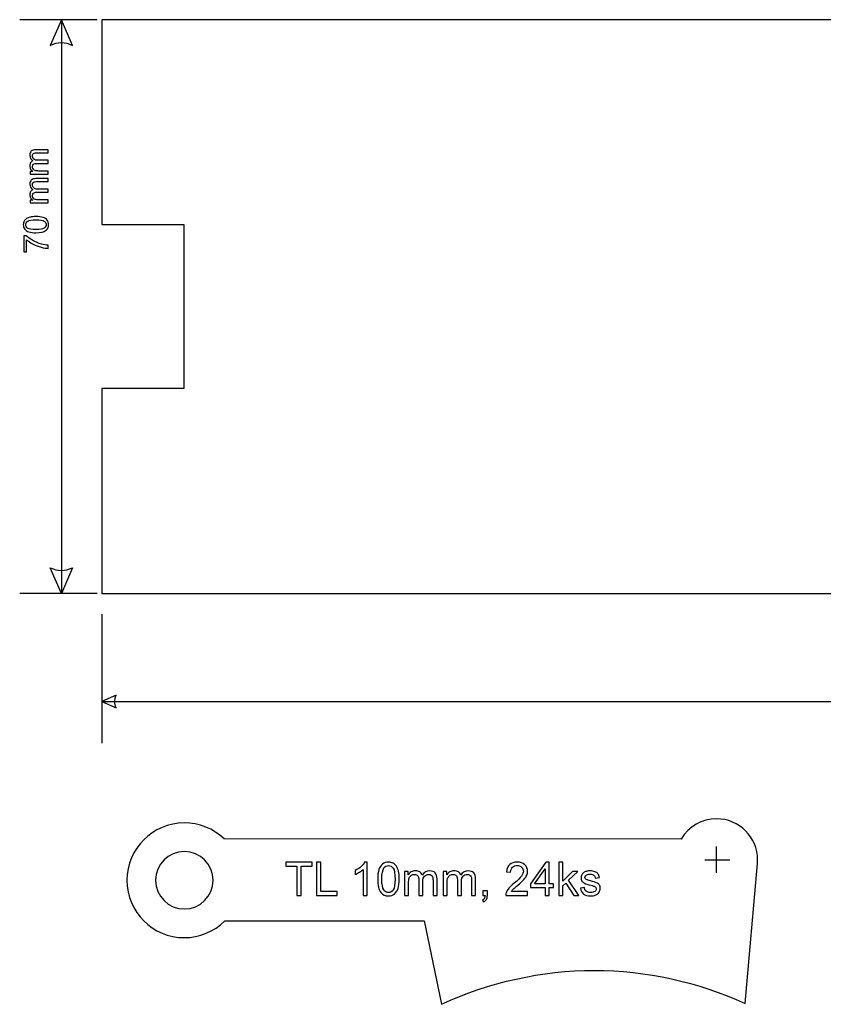
# Model space of a CAD drawing. Extents: x -197 to 203, y -161 to 142.
# Drawn here: x -195 to -97, y -139 to -18 of the extents above; entities that cross this region are included whole.
import ezdxf

# ---------------------------------------------------------------- set-up
doc = ezdxf.new("R2010")
doc.units = 0
doc.layers.add('VRSTVA_1', color=7, linetype='CONTINUOUS')

msp = doc.modelspace()

# ---------------------------------------------------------------- linework, layer by layer
at = {"layer": 'VRSTVA_1', "color": 22}
for points in [[(-185.5545, -18.4999), (-185.5545, -18.4999), (-195, -18.4999), (-195, -18.4999)], [(-189.92, -18.4999), (-189.92, -18.4999), (-189.92, -88.4996), (-189.92, -88.4996)], [(-185.5543, -88.4996), (-185.5543, -88.4996), (-195, -88.4996), (-195, -88.4996)], [(-185, -91.04), (-185, -91.04), (-185, -106.7774), (-185, -106.7774)], [(-185, -101.6974), (-185, -101.6974), (75, -101.6974), (75, -101.6974)]]:
    msp.add_open_spline(points, degree=3, dxfattribs=at)
for points, knots in [([(-189.92, -18.4999), (-189.92, -18.4999), (-188.5758, -21.6362), (-188.5758, -21.6362), (-188.5758, -21.6362), (-189.4719, -21.1882), (-190.368, -21.1882), (-191.2641, -21.6362), (-191.2641, -21.6362), (-191.2641, -21.6362), (-189.92, -18.4999), (-189.92, -18.4999)], [0, 0, 0, 0, 0.33333333, 0.33333333, 0.33333333, 0.33333333, 0.66666667, 0.66666667, 0.66666667, 0.66666667, 1, 1, 1, 1]), ([(-191.5188, -37.3355), (-191.5188, -37.3355), (-193.7138, -37.3355), (-193.7138, -37.3355), (-193.7138, -37.3355), (-193.7138, -37.3355), (-193.7138, -37.0032), (-193.7138, -37.0032), (-193.7138, -37.0032), (-193.7138, -37.0032), (-193.4061, -37.0032), (-193.4061, -37.0032), (-193.4061, -37.0032), (-193.5134, -36.934), (-193.6002, -36.8423), (-193.6651, -36.728), (-193.6651, -36.728), (-193.7307, -36.6137), (-193.7639, -36.4832), (-193.7639, -36.3371), (-193.7639, -36.3371), (-193.7639, -36.1749), (-193.73, -36.0415), (-193.6623, -35.9378), (-193.6623, -35.9378), (-193.5945, -35.8334), (-193.5007, -35.76), (-193.3793, -35.7177), (-193.3793, -35.7177), (-193.6355, -35.5434), (-193.7639, -35.3176), (-193.7639, -35.0396), (-193.7639, -35.0396), (-193.7639, -34.8216), (-193.7032, -34.6544), (-193.5825, -34.5373), (-193.5825, -34.5373), (-193.4619, -34.4202), (-193.2763, -34.3616), (-193.0259, -34.3616), (-193.0259, -34.3616), (-193.0259, -34.3616), (-191.5188, -34.3616), (-191.5188, -34.3616), (-191.5188, -34.3616), (-191.5188, -34.3616), (-191.5188, -34.7313), (-191.5188, -34.7313), (-191.5188, -34.7313), (-191.5188, -34.7313), (-192.9017, -34.7313), (-192.9017, -34.7313), (-192.9017, -34.7313), (-193.0505, -34.7313), (-193.1578, -34.7433), (-193.2234, -34.7673), (-193.2234, -34.7673), (-193.2883, -34.792), (-193.3412, -34.8357), (-193.3815, -34.8985), (-193.3815, -34.8985), (-193.421, -34.962), (-193.4414, -35.0368), (-193.4414, -35.1222), (-193.4414, -35.1222), (-193.4414, -35.2767), (-193.3899, -35.4044), (-193.2869, -35.5067), (-193.2869, -35.5067), (-193.1846, -35.6083), (-193.0202, -35.6598), (-192.7944, -35.6598), (-192.7944, -35.6598), (-192.7944, -35.6598), (-191.5188, -35.6598), (-191.5188, -35.6598), (-191.5188, -35.6598), (-191.5188, -35.6598), (-191.5188, -36.0316), (-191.5188, -36.0316), (-191.5188, -36.0316), (-191.5188, -36.0316), (-192.9447, -36.0316), (-192.9447, -36.0316), (-192.9447, -36.0316), (-193.1105, -36.0316), (-193.2347, -36.062), (-193.3172, -36.1227), (-193.3172, -36.1227), (-193.3998, -36.1833), (-193.4414, -36.2821), (-193.4414, -36.4204), (-193.4414, -36.4204), (-193.4414, -36.5248), (-193.4139, -36.6215), (-193.3582, -36.7104), (-193.3582, -36.7104), (-193.3031, -36.7993), (-193.2227, -36.8642), (-193.1169, -36.9037), (-193.1169, -36.9037), (-193.0103, -36.9439), (-192.8572, -36.9637), (-192.6576, -36.9637), (-192.6576, -36.9637), (-192.6576, -36.9637), (-191.5188, -36.9637), (-191.5188, -36.9637), (-191.5188, -36.9637), (-191.5188, -36.9637), (-191.5188, -37.3355), (-191.5188, -37.3355)], [0, 0, 0, 0, 0.03571429, 0.03571429, 0.03571429, 0.03571429, 0.07142857, 0.07142857, 0.07142857, 0.07142857, 0.10714286, 0.10714286, 0.10714286, 0.10714286, 0.14285714, 0.14285714, 0.14285714, 0.14285714, 0.17857143, 0.17857143, 0.17857143, 0.17857143, 0.21428571, 0.21428571, 0.21428571, 0.21428571, 0.25, 0.25, 0.25, 0.25, 0.28571429, 0.28571429, 0.28571429, 0.28571429, 0.32142857, 0.32142857, 0.32142857, 0.32142857, 0.35714286, 0.35714286, 0.35714286, 0.35714286, 0.39285714, 0.39285714, 0.39285714, 0.39285714, 0.42857143, 0.42857143, 0.42857143, 0.42857143, 0.46428571, 0.46428571, 0.46428571, 0.46428571, 0.5, 0.5, 0.5, 0.5, 0.53571429, 0.53571429, 0.53571429, 0.53571429, 0.57142857, 0.57142857, 0.57142857, 0.57142857, 0.60714286, 0.60714286, 0.60714286, 0.60714286, 0.64285714, 0.64285714, 0.64285714, 0.64285714, 0.67857143, 0.67857143, 0.67857143, 0.67857143, 0.71428571, 0.71428571, 0.71428571, 0.71428571, 0.75, 0.75, 0.75, 0.75, 0.78571429, 0.78571429, 0.78571429, 0.78571429, 0.82142857, 0.82142857, 0.82142857, 0.82142857, 0.85714286, 0.85714286, 0.85714286, 0.85714286, 0.89285714, 0.89285714, 0.89285714, 0.89285714, 0.92857143, 0.92857143, 0.92857143, 0.92857143, 0.96428571, 0.96428571, 0.96428571, 0.96428571, 1, 1, 1, 1]), ([(-191.5188, -40.8618), (-191.5188, -40.8618), (-193.7138, -40.8618), (-193.7138, -40.8618), (-193.7138, -40.8618), (-193.7138, -40.8618), (-193.7138, -40.5295), (-193.7138, -40.5295), (-193.7138, -40.5295), (-193.7138, -40.5295), (-193.4061, -40.5295), (-193.4061, -40.5295), (-193.4061, -40.5295), (-193.5134, -40.4603), (-193.6002, -40.3686), (-193.6651, -40.2543), (-193.6651, -40.2543), (-193.7307, -40.14), (-193.7639, -40.0095), (-193.7639, -39.8634), (-193.7639, -39.8634), (-193.7639, -39.7012), (-193.73, -39.5678), (-193.6623, -39.4641), (-193.6623, -39.4641), (-193.5945, -39.3597), (-193.5007, -39.2863), (-193.3793, -39.244), (-193.3793, -39.244), (-193.6355, -39.0697), (-193.7639, -38.8439), (-193.7639, -38.5659), (-193.7639, -38.5659), (-193.7639, -38.3479), (-193.7032, -38.1807), (-193.5825, -38.0636), (-193.5825, -38.0636), (-193.4619, -37.9465), (-193.2763, -37.8879), (-193.0259, -37.8879), (-193.0259, -37.8879), (-193.0259, -37.8879), (-191.5188, -37.8879), (-191.5188, -37.8879), (-191.5188, -37.8879), (-191.5188, -37.8879), (-191.5188, -38.2576), (-191.5188, -38.2576), (-191.5188, -38.2576), (-191.5188, -38.2576), (-192.9017, -38.2576), (-192.9017, -38.2576), (-192.9017, -38.2576), (-193.0505, -38.2576), (-193.1578, -38.2696), (-193.2234, -38.2936), (-193.2234, -38.2936), (-193.2883, -38.3183), (-193.3412, -38.362), (-193.3815, -38.4248), (-193.3815, -38.4248), (-193.421, -38.4883), (-193.4414, -38.5631), (-193.4414, -38.6485), (-193.4414, -38.6485), (-193.4414, -38.803), (-193.3899, -38.9307), (-193.2869, -39.033), (-193.2869, -39.033), (-193.1846, -39.1346), (-193.0202, -39.1861), (-192.7944, -39.1861), (-192.7944, -39.1861), (-192.7944, -39.1861), (-191.5188, -39.1861), (-191.5188, -39.1861), (-191.5188, -39.1861), (-191.5188, -39.1861), (-191.5188, -39.5579), (-191.5188, -39.5579), (-191.5188, -39.5579), (-191.5188, -39.5579), (-192.9447, -39.5579), (-192.9447, -39.5579), (-192.9447, -39.5579), (-193.1105, -39.5579), (-193.2347, -39.5883), (-193.3172, -39.649), (-193.3172, -39.649), (-193.3998, -39.7096), (-193.4414, -39.8084), (-193.4414, -39.9467), (-193.4414, -39.9467), (-193.4414, -40.0511), (-193.4139, -40.1478), (-193.3582, -40.2367), (-193.3582, -40.2367), (-193.3031, -40.3256), (-193.2227, -40.3905), (-193.1169, -40.43), (-193.1169, -40.43), (-193.0103, -40.4702), (-192.8572, -40.49), (-192.6576, -40.49), (-192.6576, -40.49), (-192.6576, -40.49), (-191.5188, -40.49), (-191.5188, -40.49), (-191.5188, -40.49), (-191.5188, -40.49), (-191.5188, -40.8618), (-191.5188, -40.8618)], [0, 0, 0, 0, 0.03571429, 0.03571429, 0.03571429, 0.03571429, 0.07142857, 0.07142857, 0.07142857, 0.07142857, 0.10714286, 0.10714286, 0.10714286, 0.10714286, 0.14285714, 0.14285714, 0.14285714, 0.14285714, 0.17857143, 0.17857143, 0.17857143, 0.17857143, 0.21428571, 0.21428571, 0.21428571, 0.21428571, 0.25, 0.25, 0.25, 0.25, 0.28571429, 0.28571429, 0.28571429, 0.28571429, 0.32142857, 0.32142857, 0.32142857, 0.32142857, 0.35714286, 0.35714286, 0.35714286, 0.35714286, 0.39285714, 0.39285714, 0.39285714, 0.39285714, 0.42857143, 0.42857143, 0.42857143, 0.42857143, 0.46428571, 0.46428571, 0.46428571, 0.46428571, 0.5, 0.5, 0.5, 0.5, 0.53571429, 0.53571429, 0.53571429, 0.53571429, 0.57142857, 0.57142857, 0.57142857, 0.57142857, 0.60714286, 0.60714286, 0.60714286, 0.60714286, 0.64285714, 0.64285714, 0.64285714, 0.64285714, 0.67857143, 0.67857143, 0.67857143, 0.67857143, 0.71428571, 0.71428571, 0.71428571, 0.71428571, 0.75, 0.75, 0.75, 0.75, 0.78571429, 0.78571429, 0.78571429, 0.78571429, 0.82142857, 0.82142857, 0.82142857, 0.82142857, 0.85714286, 0.85714286, 0.85714286, 0.85714286, 0.89285714, 0.89285714, 0.89285714, 0.89285714, 0.92857143, 0.92857143, 0.92857143, 0.92857143, 0.96428571, 0.96428571, 0.96428571, 0.96428571, 1, 1, 1, 1]), ([(-193.0132, -44.4961), (-193.3716, -44.4961), (-193.6601, -44.4594), (-193.8782, -44.3853), (-193.8782, -44.3853), (-194.0969, -44.312), (-194.2655, -44.2019), (-194.384, -44.0566), (-194.384, -44.0566), (-194.5026, -43.9112), (-194.5611, -43.7285), (-194.5611, -43.5083), (-194.5611, -43.5083), (-194.5611, -43.3454), (-194.5287, -43.2028), (-194.4631, -43.0801), (-194.4631, -43.0801), (-194.3981, -42.9573), (-194.3036, -42.8564), (-194.1801, -42.776), (-194.1801, -42.776), (-194.0567, -42.6963), (-193.9064, -42.6335), (-193.7293, -42.5883), (-193.7293, -42.5883), (-193.5522, -42.5425), (-193.3137, -42.5199), (-193.0132, -42.5199), (-193.0132, -42.5199), (-192.6576, -42.5199), (-192.3711, -42.5566), (-192.1524, -42.6292), (-192.1524, -42.6292), (-191.9337, -42.7026), (-191.765, -42.812), (-191.6458, -42.9573), (-191.6458, -42.9573), (-191.5266, -43.1027), (-191.4673, -43.2861), (-191.4673, -43.5083), (-191.4673, -43.5083), (-191.4673, -43.8004), (-191.5717, -44.0297), (-191.7813, -44.1963), (-191.7813, -44.1963), (-192.0331, -44.3959), (-192.4445, -44.4961), (-193.0132, -44.4961)], [0, 0, 0, 0, 0.08333333, 0.08333333, 0.08333333, 0.08333333, 0.16666667, 0.16666667, 0.16666667, 0.16666667, 0.25, 0.25, 0.25, 0.25, 0.33333333, 0.33333333, 0.33333333, 0.33333333, 0.41666667, 0.41666667, 0.41666667, 0.41666667, 0.5, 0.5, 0.5, 0.5, 0.58333333, 0.58333333, 0.58333333, 0.58333333, 0.66666667, 0.66666667, 0.66666667, 0.66666667, 0.75, 0.75, 0.75, 0.75, 0.83333333, 0.83333333, 0.83333333, 0.83333333, 0.91666667, 0.91666667, 0.91666667, 0.91666667, 1, 1, 1, 1]), ([(-193.0132, -44.1137), (-192.5157, -44.1137), (-192.1848, -44.0551), (-192.0197, -43.9387), (-192.0197, -43.9387), (-191.8553, -43.8223), (-191.7728, -43.6791), (-191.7728, -43.5083), (-191.7728, -43.5083), (-191.7728, -43.3369), (-191.8561, -43.1937), (-192.0212, -43.0773), (-192.0212, -43.0773), (-192.1863, -42.9608), (-192.5172, -42.9023), (-193.0132, -42.9023), (-193.0132, -42.9023), (-193.512, -42.9023), (-193.8436, -42.9608), (-194.0073, -43.0773), (-194.0073, -43.0773), (-194.1717, -43.1937), (-194.2535, -43.3383), (-194.2535, -43.5119), (-194.2535, -43.5119), (-194.2535, -43.6833), (-194.1808, -43.8195), (-194.0362, -43.9218), (-194.0362, -43.9218), (-193.8521, -44.0495), (-193.5106, -44.1137), (-193.0132, -44.1137)], [0, 0, 0, 0, 0.125, 0.125, 0.125, 0.125, 0.25, 0.25, 0.25, 0.25, 0.375, 0.375, 0.375, 0.375, 0.5, 0.5, 0.5, 0.5, 0.625, 0.625, 0.625, 0.625, 0.75, 0.75, 0.75, 0.75, 0.875, 0.875, 0.875, 0.875, 1, 1, 1, 1]), ([(-194.1519, -46.8258), (-194.1519, -46.8258), (-194.5096, -46.8258), (-194.5096, -46.8258), (-194.5096, -46.8258), (-194.5096, -46.8258), (-194.5096, -44.8644), (-194.5096, -44.8644), (-194.5096, -44.8644), (-194.5096, -44.8644), (-194.2204, -44.8644), (-194.2204, -44.8644), (-194.2204, -44.8644), (-194.015, -45.057), (-193.742, -45.2482), (-193.4019, -45.438), (-193.4019, -45.438), (-193.0618, -45.6271), (-192.7112, -45.7738), (-192.3521, -45.8769), (-192.3521, -45.8769), (-192.0981, -45.9516), (-191.8208, -45.9989), (-191.5188, -46.0194), (-191.5188, -46.0194), (-191.5188, -46.0194), (-191.5188, -46.4018), (-191.5188, -46.4018), (-191.5188, -46.4018), (-191.7573, -46.3976), (-192.0451, -46.351), (-192.3831, -46.2614), (-192.3831, -46.2614), (-192.7204, -46.1718), (-193.0463, -46.0434), (-193.3596, -45.8762), (-193.3596, -45.8762), (-193.6728, -45.7082), (-193.9374, -45.5304), (-194.1519, -45.3413), (-194.1519, -45.3413), (-194.1519, -45.3413), (-194.1519, -46.8258), (-194.1519, -46.8258)], [0, 0, 0, 0, 0.09090909, 0.09090909, 0.09090909, 0.09090909, 0.18181818, 0.18181818, 0.18181818, 0.18181818, 0.27272727, 0.27272727, 0.27272727, 0.27272727, 0.36363636, 0.36363636, 0.36363636, 0.36363636, 0.45454545, 0.45454545, 0.45454545, 0.45454545, 0.54545455, 0.54545455, 0.54545455, 0.54545455, 0.63636364, 0.63636364, 0.63636364, 0.63636364, 0.72727273, 0.72727273, 0.72727273, 0.72727273, 0.81818182, 0.81818182, 0.81818182, 0.81818182, 0.90909091, 0.90909091, 0.90909091, 0.90909091, 1, 1, 1, 1]), ([(-189.92, -88.4996), (-189.92, -88.4996), (-188.5758, -85.3632), (-188.5758, -85.3632), (-188.5758, -85.3632), (-189.4719, -85.8112), (-190.368, -85.8112), (-191.2641, -85.3632), (-191.2641, -85.3632), (-191.2641, -85.3632), (-189.92, -88.4996), (-189.92, -88.4996)], [0, 0, 0, 0, 0.33333333, 0.33333333, 0.33333333, 0.33333333, 0.66666667, 0.66666667, 0.66666667, 0.66666667, 1, 1, 1, 1]), ([(-185, -101.6974), (-185, -101.6974), (-183.222, -100.9354), (-183.222, -100.9354), (-183.222, -100.9354), (-183.476, -101.4434), (-183.476, -101.9514), (-183.222, -102.4594), (-183.222, -102.4594), (-183.222, -102.4594), (-185, -101.6974), (-185, -101.6974)], [0, 0, 0, 0, 0.33333333, 0.33333333, 0.33333333, 0.33333333, 0.66666667, 0.66666667, 0.66666667, 0.66666667, 1, 1, 1, 1]), ([(-161.1919, -125.3491), (-161.1919, -125.3491), (-161.1919, -121.7856), (-161.1919, -121.7856), (-161.1919, -121.7856), (-161.1919, -121.7856), (-162.5231, -121.7856), (-162.5231, -121.7856), (-162.5231, -121.7856), (-162.5231, -121.7856), (-162.5231, -121.3087), (-162.5231, -121.3087), (-162.5231, -121.3087), (-162.5231, -121.3087), (-159.3208, -121.3087), (-159.3208, -121.3087), (-159.3208, -121.3087), (-159.3208, -121.3087), (-159.3208, -121.7856), (-159.3208, -121.7856), (-159.3208, -121.7856), (-159.3208, -121.7856), (-160.6576, -121.7856), (-160.6576, -121.7856), (-160.6576, -121.7856), (-160.6576, -121.7856), (-160.6576, -125.3491), (-160.6576, -125.3491), (-160.6576, -125.3491), (-160.6576, -125.3491), (-161.1919, -125.3491), (-161.1919, -125.3491)], [0, 0, 0, 0, 0.125, 0.125, 0.125, 0.125, 0.25, 0.25, 0.25, 0.25, 0.375, 0.375, 0.375, 0.375, 0.5, 0.5, 0.5, 0.5, 0.625, 0.625, 0.625, 0.625, 0.75, 0.75, 0.75, 0.75, 0.875, 0.875, 0.875, 0.875, 1, 1, 1, 1]), ([(-158.7949, -125.3491), (-158.7949, -125.3491), (-158.7949, -121.3087), (-158.7949, -121.3087), (-158.7949, -121.3087), (-158.7949, -121.3087), (-158.2596, -121.3087), (-158.2596, -121.3087), (-158.2596, -121.3087), (-158.2596, -121.3087), (-158.2596, -124.8721), (-158.2596, -124.8721), (-158.2596, -124.8721), (-158.2596, -124.8721), (-156.27, -124.8721), (-156.27, -124.8721), (-156.27, -124.8721), (-156.27, -124.8721), (-156.27, -125.3491), (-156.27, -125.3491), (-156.27, -125.3491), (-156.27, -125.3491), (-158.7949, -125.3491), (-158.7949, -125.3491)], [0, 0, 0, 0, 0.16666667, 0.16666667, 0.16666667, 0.16666667, 0.33333333, 0.33333333, 0.33333333, 0.33333333, 0.5, 0.5, 0.5, 0.5, 0.66666667, 0.66666667, 0.66666667, 0.66666667, 0.83333333, 0.83333333, 0.83333333, 0.83333333, 1, 1, 1, 1]), ([(-152.6078, -125.3491), (-152.6078, -125.3491), (-153.1035, -125.3491), (-153.1035, -125.3491), (-153.1035, -125.3491), (-153.1035, -125.3491), (-153.1035, -122.1882), (-153.1035, -122.1882), (-153.1035, -122.1882), (-153.223, -122.3021), (-153.3792, -122.4159), (-153.573, -122.5297), (-153.573, -122.5297), (-153.7677, -122.6436), (-153.9417, -122.7292), (-154.096, -122.7856), (-154.096, -122.7856), (-154.096, -122.7856), (-154.096, -122.3068), (-154.096, -122.3068), (-154.096, -122.3068), (-153.8185, -122.176), (-153.5758, -122.018), (-153.3679, -121.8326), (-153.3679, -121.8326), (-153.1609, -121.6464), (-153.0132, -121.4667), (-152.9267, -121.2917), (-152.9267, -121.2917), (-152.9267, -121.2917), (-152.6078, -121.2917), (-152.6078, -121.2917), (-152.6078, -121.2917), (-152.6078, -121.2917), (-152.6078, -125.3491), (-152.6078, -125.3491)], [0, 0, 0, 0, 0.11111111, 0.11111111, 0.11111111, 0.11111111, 0.22222222, 0.22222222, 0.22222222, 0.22222222, 0.33333333, 0.33333333, 0.33333333, 0.33333333, 0.44444444, 0.44444444, 0.44444444, 0.44444444, 0.55555556, 0.55555556, 0.55555556, 0.55555556, 0.66666667, 0.66666667, 0.66666667, 0.66666667, 0.77777778, 0.77777778, 0.77777778, 0.77777778, 0.88888889, 0.88888889, 0.88888889, 0.88888889, 1, 1, 1, 1]), ([(-151.3369, -123.3566), (-151.3369, -122.8787), (-151.2879, -122.494), (-151.1892, -122.2033), (-151.1892, -122.2033), (-151.0913, -121.9117), (-150.9446, -121.6868), (-150.7508, -121.5288), (-150.7508, -121.5288), (-150.557, -121.3707), (-150.3133, -121.2917), (-150.0198, -121.2917), (-150.0198, -121.2917), (-149.8025, -121.2917), (-149.6125, -121.3359), (-149.4488, -121.4234), (-149.4488, -121.4234), (-149.2851, -121.51), (-149.1506, -121.636), (-149.0433, -121.8007), (-149.0433, -121.8007), (-148.937, -121.9653), (-148.8533, -122.1657), (-148.7931, -122.4018), (-148.7931, -122.4018), (-148.732, -122.6379), (-148.7019, -122.9559), (-148.7019, -123.3566), (-148.7019, -123.3566), (-148.7019, -123.8308), (-148.7508, -124.2127), (-148.8477, -124.5043), (-148.8477, -124.5043), (-148.9455, -124.7959), (-149.0913, -125.0208), (-149.2851, -125.1798), (-149.2851, -125.1798), (-149.4789, -125.3388), (-149.7235, -125.4178), (-150.0198, -125.4178), (-150.0198, -125.4178), (-150.4093, -125.4178), (-150.715, -125.2785), (-150.937, -124.9991), (-150.937, -124.9991), (-151.2033, -124.6633), (-151.3369, -124.1149), (-151.3369, -123.3566)], [0, 0, 0, 0, 0.08333333, 0.08333333, 0.08333333, 0.08333333, 0.16666667, 0.16666667, 0.16666667, 0.16666667, 0.25, 0.25, 0.25, 0.25, 0.33333333, 0.33333333, 0.33333333, 0.33333333, 0.41666667, 0.41666667, 0.41666667, 0.41666667, 0.5, 0.5, 0.5, 0.5, 0.58333333, 0.58333333, 0.58333333, 0.58333333, 0.66666667, 0.66666667, 0.66666667, 0.66666667, 0.75, 0.75, 0.75, 0.75, 0.83333333, 0.83333333, 0.83333333, 0.83333333, 0.91666667, 0.91666667, 0.91666667, 0.91666667, 1, 1, 1, 1]), ([(-133.0499, -124.8721), (-133.0499, -124.8721), (-133.0499, -125.3491), (-133.0499, -125.3491), (-133.0499, -125.3491), (-133.0499, -125.3491), (-135.7207, -125.3491), (-135.7207, -125.3491), (-135.7207, -125.3491), (-135.7244, -125.2296), (-135.7056, -125.1149), (-135.6633, -125.0048), (-135.6633, -125.0048), (-135.5956, -124.8223), (-135.4864, -124.6435), (-135.3369, -124.4667), (-135.3369, -124.4667), (-135.1863, -124.2908), (-134.97, -124.0866), (-134.6878, -123.8552), (-134.6878, -123.8552), (-134.2484, -123.4949), (-133.9512, -123.2099), (-133.7969, -122.9991), (-133.7969, -122.9991), (-133.6426, -122.7894), (-133.5655, -122.5899), (-133.5655, -122.4027), (-133.5655, -122.4027), (-133.5655, -122.2061), (-133.636, -122.0405), (-133.7762, -121.9051), (-133.7762, -121.9051), (-133.9173, -121.7706), (-134.1007, -121.7028), (-134.3265, -121.7028), (-134.3265, -121.7028), (-134.5655, -121.7028), (-134.7564, -121.7743), (-134.8994, -121.9182), (-134.8994, -121.9182), (-135.0434, -122.0612), (-135.1158, -122.2597), (-135.1177, -122.5128), (-135.1177, -122.5128), (-135.1177, -122.5128), (-135.6276, -122.461), (-135.6276, -122.461), (-135.6276, -122.461), (-135.5927, -122.0801), (-135.461, -121.7903), (-135.2334, -121.5909), (-135.2334, -121.5909), (-135.0057, -121.3914), (-134.6991, -121.2917), (-134.3152, -121.2917), (-134.3152, -121.2917), (-133.9276, -121.2917), (-133.621, -121.3999), (-133.3952, -121.6144), (-133.3952, -121.6144), (-133.1685, -121.8298), (-133.0556, -122.096), (-133.0556, -122.414), (-133.0556, -122.414), (-133.0556, -122.5758), (-133.0885, -122.7348), (-133.1553, -122.891), (-133.1553, -122.891), (-133.2212, -123.0471), (-133.3312, -123.2118), (-133.4846, -123.3839), (-133.4846, -123.3839), (-133.6379, -123.557), (-133.8928, -123.7941), (-134.2494, -124.0951), (-134.2494, -124.0951), (-134.5467, -124.3453), (-134.7376, -124.5147), (-134.8223, -124.604), (-134.8223, -124.604), (-134.907, -124.6925), (-134.9766, -124.7818), (-135.0321, -124.8721), (-135.0321, -124.8721), (-135.0321, -124.8721), (-133.0499, -124.8721), (-133.0499, -124.8721)], [0, 0, 0, 0, 0.04545455, 0.04545455, 0.04545455, 0.04545455, 0.09090909, 0.09090909, 0.09090909, 0.09090909, 0.13636364, 0.13636364, 0.13636364, 0.13636364, 0.18181818, 0.18181818, 0.18181818, 0.18181818, 0.22727273, 0.22727273, 0.22727273, 0.22727273, 0.27272727, 0.27272727, 0.27272727, 0.27272727, 0.31818182, 0.31818182, 0.31818182, 0.31818182, 0.36363636, 0.36363636, 0.36363636, 0.36363636, 0.40909091, 0.40909091, 0.40909091, 0.40909091, 0.45454545, 0.45454545, 0.45454545, 0.45454545, 0.5, 0.5, 0.5, 0.5, 0.54545455, 0.54545455, 0.54545455, 0.54545455, 0.59090909, 0.59090909, 0.59090909, 0.59090909, 0.63636364, 0.63636364, 0.63636364, 0.63636364, 0.68181818, 0.68181818, 0.68181818, 0.68181818, 0.72727273, 0.72727273, 0.72727273, 0.72727273, 0.77272727, 0.77272727, 0.77272727, 0.77272727, 0.81818182, 0.81818182, 0.81818182, 0.81818182, 0.86363636, 0.86363636, 0.86363636, 0.86363636, 0.90909091, 0.90909091, 0.90909091, 0.90909091, 0.95454545, 0.95454545, 0.95454545, 0.95454545, 1, 1, 1, 1]), ([(-130.9286, -125.3491), (-130.9286, -125.3491), (-130.9286, -124.382), (-130.9286, -124.382), (-130.9286, -124.382), (-130.9286, -124.382), (-132.6812, -124.382), (-132.6812, -124.382), (-132.6812, -124.382), (-132.6812, -124.382), (-132.6812, -123.9267), (-132.6812, -123.9267), (-132.6812, -123.9267), (-132.6812, -123.9267), (-130.8374, -121.3087), (-130.8374, -121.3087), (-130.8374, -121.3087), (-130.8374, -121.3087), (-130.4319, -121.3087), (-130.4319, -121.3087), (-130.4319, -121.3087), (-130.4319, -121.3087), (-130.4319, -123.9267), (-130.4319, -123.9267), (-130.4319, -123.9267), (-130.4319, -123.9267), (-129.8863, -123.9267), (-129.8863, -123.9267), (-129.8863, -123.9267), (-129.8863, -123.9267), (-129.8863, -124.382), (-129.8863, -124.382), (-129.8863, -124.382), (-129.8863, -124.382), (-130.4319, -124.382), (-130.4319, -124.382), (-130.4319, -124.382), (-130.4319, -124.382), (-130.4319, -125.3491), (-130.4319, -125.3491), (-130.4319, -125.3491), (-130.4319, -125.3491), (-130.9286, -125.3491), (-130.9286, -125.3491)], [0, 0, 0, 0, 0.09090909, 0.09090909, 0.09090909, 0.09090909, 0.18181818, 0.18181818, 0.18181818, 0.18181818, 0.27272727, 0.27272727, 0.27272727, 0.27272727, 0.36363636, 0.36363636, 0.36363636, 0.36363636, 0.45454545, 0.45454545, 0.45454545, 0.45454545, 0.54545455, 0.54545455, 0.54545455, 0.54545455, 0.63636364, 0.63636364, 0.63636364, 0.63636364, 0.72727273, 0.72727273, 0.72727273, 0.72727273, 0.81818182, 0.81818182, 0.81818182, 0.81818182, 0.90909091, 0.90909091, 0.90909091, 0.90909091, 1, 1, 1, 1]), ([(-129.2391, -125.3491), (-129.2391, -125.3491), (-129.2391, -121.3087), (-129.2391, -121.3087), (-129.2391, -121.3087), (-129.2391, -121.3087), (-128.7424, -121.3087), (-128.7424, -121.3087), (-128.7424, -121.3087), (-128.7424, -121.3087), (-128.7424, -123.6125), (-128.7424, -123.6125), (-128.7424, -123.6125), (-128.7424, -123.6125), (-127.5683, -122.4225), (-127.5683, -122.4225), (-127.5683, -122.4225), (-127.5683, -122.4225), (-126.9268, -122.4225), (-126.9268, -122.4225), (-126.9268, -122.4225), (-126.9268, -122.4225), (-128.0453, -123.5081), (-128.0453, -123.5081), (-128.0453, -123.5081), (-128.0453, -123.5081), (-126.8129, -125.3491), (-126.8129, -125.3491), (-126.8129, -125.3491), (-126.8129, -125.3491), (-127.4254, -125.3491), (-127.4254, -125.3491), (-127.4254, -125.3491), (-127.4254, -125.3491), (-128.3924, -123.8524), (-128.3924, -123.8524), (-128.3924, -123.8524), (-128.3924, -123.8524), (-128.7424, -124.1892), (-128.7424, -124.1892), (-128.7424, -124.1892), (-128.7424, -124.1892), (-128.7424, -125.3491), (-128.7424, -125.3491), (-128.7424, -125.3491), (-128.7424, -125.3491), (-129.2391, -125.3491), (-129.2391, -125.3491)], [0, 0, 0, 0, 0.08333333, 0.08333333, 0.08333333, 0.08333333, 0.16666667, 0.16666667, 0.16666667, 0.16666667, 0.25, 0.25, 0.25, 0.25, 0.33333333, 0.33333333, 0.33333333, 0.33333333, 0.41666667, 0.41666667, 0.41666667, 0.41666667, 0.5, 0.5, 0.5, 0.5, 0.58333333, 0.58333333, 0.58333333, 0.58333333, 0.66666667, 0.66666667, 0.66666667, 0.66666667, 0.75, 0.75, 0.75, 0.75, 0.83333333, 0.83333333, 0.83333333, 0.83333333, 0.91666667, 0.91666667, 0.91666667, 0.91666667, 1, 1, 1, 1]), ([(-150.827, -123.3566), (-150.827, -124.0198), (-150.7489, -124.461), (-150.5937, -124.6812), (-150.5937, -124.6812), (-150.4385, -124.9004), (-150.2475, -125.0104), (-150.0198, -125.0104), (-150.0198, -125.0104), (-149.7912, -125.0104), (-149.6003, -124.8994), (-149.445, -124.6793), (-149.445, -124.6793), (-149.2898, -124.4592), (-149.2117, -124.018), (-149.2117, -123.3566), (-149.2117, -123.3566), (-149.2117, -122.6915), (-149.2898, -122.2494), (-149.445, -122.0311), (-149.445, -122.0311), (-149.6003, -121.8119), (-149.7931, -121.7028), (-150.0245, -121.7028), (-150.0245, -121.7028), (-150.2531, -121.7028), (-150.4347, -121.7997), (-150.5711, -121.9926), (-150.5711, -121.9926), (-150.7414, -122.2381), (-150.827, -122.6934), (-150.827, -123.3566)], [0, 0, 0, 0, 0.125, 0.125, 0.125, 0.125, 0.25, 0.25, 0.25, 0.25, 0.375, 0.375, 0.375, 0.375, 0.5, 0.5, 0.5, 0.5, 0.625, 0.625, 0.625, 0.625, 0.75, 0.75, 0.75, 0.75, 0.875, 0.875, 0.875, 0.875, 1, 1, 1, 1]), ([(-148.0594, -125.3491), (-148.0594, -125.3491), (-148.0594, -122.4225), (-148.0594, -122.4225), (-148.0594, -122.4225), (-148.0594, -122.4225), (-147.6163, -122.4225), (-147.6163, -122.4225), (-147.6163, -122.4225), (-147.6163, -122.4225), (-147.6163, -122.8326), (-147.6163, -122.8326), (-147.6163, -122.8326), (-147.5241, -122.6896), (-147.4018, -122.5739), (-147.2494, -122.4874), (-147.2494, -122.4874), (-147.097, -122.3999), (-146.923, -122.3557), (-146.7282, -122.3557), (-146.7282, -122.3557), (-146.5119, -122.3557), (-146.3341, -122.4008), (-146.1958, -122.4912), (-146.1958, -122.4912), (-146.0565, -122.5815), (-145.9587, -122.7066), (-145.9023, -122.8684), (-145.9023, -122.8684), (-145.6699, -122.5269), (-145.3689, -122.3557), (-144.9982, -122.3557), (-144.9982, -122.3557), (-144.7075, -122.3557), (-144.4846, -122.4366), (-144.3284, -122.5975), (-144.3284, -122.5975), (-144.1723, -122.7583), (-144.0942, -123.0057), (-144.0942, -123.3397), (-144.0942, -123.3397), (-144.0942, -123.3397), (-144.0942, -125.3491), (-144.0942, -125.3491), (-144.0942, -125.3491), (-144.0942, -125.3491), (-144.5871, -125.3491), (-144.5871, -125.3491), (-144.5871, -125.3491), (-144.5871, -125.3491), (-144.5871, -123.5053), (-144.5871, -123.5053), (-144.5871, -123.5053), (-144.5871, -123.3068), (-144.6031, -123.1638), (-144.6351, -123.0763), (-144.6351, -123.0763), (-144.668, -122.9897), (-144.7264, -122.9192), (-144.8101, -122.8656), (-144.8101, -122.8656), (-144.8947, -122.8129), (-144.9945, -122.7856), (-145.1083, -122.7856), (-145.1083, -122.7856), (-145.3143, -122.7856), (-145.4846, -122.8543), (-145.621, -122.9916), (-145.621, -122.9916), (-145.7565, -123.128), (-145.8251, -123.3472), (-145.8251, -123.6483), (-145.8251, -123.6483), (-145.8251, -123.6483), (-145.8251, -125.3491), (-145.8251, -125.3491), (-145.8251, -125.3491), (-145.8251, -125.3491), (-146.3209, -125.3491), (-146.3209, -125.3491), (-146.3209, -125.3491), (-146.3209, -125.3491), (-146.3209, -123.4479), (-146.3209, -123.4479), (-146.3209, -123.4479), (-146.3209, -123.2268), (-146.3613, -123.0612), (-146.4422, -122.9512), (-146.4422, -122.9512), (-146.5232, -122.8411), (-146.6549, -122.7856), (-146.8392, -122.7856), (-146.8392, -122.7856), (-146.9785, -122.7856), (-147.1073, -122.8223), (-147.2259, -122.8966), (-147.2259, -122.8966), (-147.3444, -122.97), (-147.431, -123.0772), (-147.4836, -123.2183), (-147.4836, -123.2183), (-147.5373, -123.3604), (-147.5636, -123.5645), (-147.5636, -123.8308), (-147.5636, -123.8308), (-147.5636, -123.8308), (-147.5636, -125.3491), (-147.5636, -125.3491), (-147.5636, -125.3491), (-147.5636, -125.3491), (-148.0594, -125.3491), (-148.0594, -125.3491)], [0, 0, 0, 0, 0.03571429, 0.03571429, 0.03571429, 0.03571429, 0.07142857, 0.07142857, 0.07142857, 0.07142857, 0.10714286, 0.10714286, 0.10714286, 0.10714286, 0.14285714, 0.14285714, 0.14285714, 0.14285714, 0.17857143, 0.17857143, 0.17857143, 0.17857143, 0.21428571, 0.21428571, 0.21428571, 0.21428571, 0.25, 0.25, 0.25, 0.25, 0.28571429, 0.28571429, 0.28571429, 0.28571429, 0.32142857, 0.32142857, 0.32142857, 0.32142857, 0.35714286, 0.35714286, 0.35714286, 0.35714286, 0.39285714, 0.39285714, 0.39285714, 0.39285714, 0.42857143, 0.42857143, 0.42857143, 0.42857143, 0.46428571, 0.46428571, 0.46428571, 0.46428571, 0.5, 0.5, 0.5, 0.5, 0.53571429, 0.53571429, 0.53571429, 0.53571429, 0.57142857, 0.57142857, 0.57142857, 0.57142857, 0.60714286, 0.60714286, 0.60714286, 0.60714286, 0.64285714, 0.64285714, 0.64285714, 0.64285714, 0.67857143, 0.67857143, 0.67857143, 0.67857143, 0.71428571, 0.71428571, 0.71428571, 0.71428571, 0.75, 0.75, 0.75, 0.75, 0.78571429, 0.78571429, 0.78571429, 0.78571429, 0.82142857, 0.82142857, 0.82142857, 0.82142857, 0.85714286, 0.85714286, 0.85714286, 0.85714286, 0.89285714, 0.89285714, 0.89285714, 0.89285714, 0.92857143, 0.92857143, 0.92857143, 0.92857143, 0.96428571, 0.96428571, 0.96428571, 0.96428571, 1, 1, 1, 1]), ([(-143.3576, -125.3491), (-143.3576, -125.3491), (-143.3576, -122.4225), (-143.3576, -122.4225), (-143.3576, -122.4225), (-143.3576, -122.4225), (-142.9145, -122.4225), (-142.9145, -122.4225), (-142.9145, -122.4225), (-142.9145, -122.4225), (-142.9145, -122.8326), (-142.9145, -122.8326), (-142.9145, -122.8326), (-142.8223, -122.6896), (-142.7, -122.5739), (-142.5476, -122.4874), (-142.5476, -122.4874), (-142.3952, -122.3999), (-142.2212, -122.3557), (-142.0264, -122.3557), (-142.0264, -122.3557), (-141.8101, -122.3557), (-141.6323, -122.4008), (-141.494, -122.4912), (-141.494, -122.4912), (-141.3547, -122.5815), (-141.2569, -122.7066), (-141.2005, -122.8684), (-141.2005, -122.8684), (-140.9681, -122.5269), (-140.6671, -122.3557), (-140.2964, -122.3557), (-140.2964, -122.3557), (-140.0057, -122.3557), (-139.7828, -122.4366), (-139.6266, -122.5975), (-139.6266, -122.5975), (-139.4705, -122.7583), (-139.3924, -123.0057), (-139.3924, -123.3397), (-139.3924, -123.3397), (-139.3924, -123.3397), (-139.3924, -125.3491), (-139.3924, -125.3491), (-139.3924, -125.3491), (-139.3924, -125.3491), (-139.8853, -125.3491), (-139.8853, -125.3491), (-139.8853, -125.3491), (-139.8853, -125.3491), (-139.8853, -123.5053), (-139.8853, -123.5053), (-139.8853, -123.5053), (-139.8853, -123.3068), (-139.9013, -123.1638), (-139.9333, -123.0763), (-139.9333, -123.0763), (-139.9662, -122.9897), (-140.0246, -122.9192), (-140.1083, -122.8656), (-140.1083, -122.8656), (-140.1929, -122.8129), (-140.2927, -122.7856), (-140.4065, -122.7856), (-140.4065, -122.7856), (-140.6125, -122.7856), (-140.7828, -122.8543), (-140.9192, -122.9916), (-140.9192, -122.9916), (-141.0547, -123.128), (-141.1233, -123.3472), (-141.1233, -123.6483), (-141.1233, -123.6483), (-141.1233, -123.6483), (-141.1233, -125.3491), (-141.1233, -125.3491), (-141.1233, -125.3491), (-141.1233, -125.3491), (-141.6191, -125.3491), (-141.6191, -125.3491), (-141.6191, -125.3491), (-141.6191, -125.3491), (-141.6191, -123.4479), (-141.6191, -123.4479), (-141.6191, -123.4479), (-141.6191, -123.2268), (-141.6595, -123.0612), (-141.7404, -122.9512), (-141.7404, -122.9512), (-141.8214, -122.8411), (-141.9531, -122.7856), (-142.1374, -122.7856), (-142.1374, -122.7856), (-142.2767, -122.7856), (-142.4055, -122.8223), (-142.5241, -122.8966), (-142.5241, -122.8966), (-142.6426, -122.97), (-142.7292, -123.0772), (-142.7818, -123.2183), (-142.7818, -123.2183), (-142.8355, -123.3604), (-142.8618, -123.5645), (-142.8618, -123.8308), (-142.8618, -123.8308), (-142.8618, -123.8308), (-142.8618, -125.3491), (-142.8618, -125.3491), (-142.8618, -125.3491), (-142.8618, -125.3491), (-143.3576, -125.3491), (-143.3576, -125.3491)], [0, 0, 0, 0, 0.03571429, 0.03571429, 0.03571429, 0.03571429, 0.07142857, 0.07142857, 0.07142857, 0.07142857, 0.10714286, 0.10714286, 0.10714286, 0.10714286, 0.14285714, 0.14285714, 0.14285714, 0.14285714, 0.17857143, 0.17857143, 0.17857143, 0.17857143, 0.21428571, 0.21428571, 0.21428571, 0.21428571, 0.25, 0.25, 0.25, 0.25, 0.28571429, 0.28571429, 0.28571429, 0.28571429, 0.32142857, 0.32142857, 0.32142857, 0.32142857, 0.35714286, 0.35714286, 0.35714286, 0.35714286, 0.39285714, 0.39285714, 0.39285714, 0.39285714, 0.42857143, 0.42857143, 0.42857143, 0.42857143, 0.46428571, 0.46428571, 0.46428571, 0.46428571, 0.5, 0.5, 0.5, 0.5, 0.53571429, 0.53571429, 0.53571429, 0.53571429, 0.57142857, 0.57142857, 0.57142857, 0.57142857, 0.60714286, 0.60714286, 0.60714286, 0.60714286, 0.64285714, 0.64285714, 0.64285714, 0.64285714, 0.67857143, 0.67857143, 0.67857143, 0.67857143, 0.71428571, 0.71428571, 0.71428571, 0.71428571, 0.75, 0.75, 0.75, 0.75, 0.78571429, 0.78571429, 0.78571429, 0.78571429, 0.82142857, 0.82142857, 0.82142857, 0.82142857, 0.85714286, 0.85714286, 0.85714286, 0.85714286, 0.89285714, 0.89285714, 0.89285714, 0.89285714, 0.92857143, 0.92857143, 0.92857143, 0.92857143, 0.96428571, 0.96428571, 0.96428571, 0.96428571, 1, 1, 1, 1]), ([(-130.9286, -123.9267), (-130.9286, -123.9267), (-130.9286, -122.1055), (-130.9286, -122.1055), (-130.9286, -122.1055), (-130.9286, -122.1055), (-132.193, -123.9267), (-132.193, -123.9267), (-132.193, -123.9267), (-132.193, -123.9267), (-130.9286, -123.9267), (-130.9286, -123.9267)], [0, 0, 0, 0, 0.33333333, 0.33333333, 0.33333333, 0.33333333, 0.66666667, 0.66666667, 0.66666667, 0.66666667, 1, 1, 1, 1]), ([(-126.6173, -124.4752), (-126.6173, -124.4752), (-126.1271, -124.398), (-126.1271, -124.398), (-126.1271, -124.398), (-126.0999, -124.5946), (-126.0227, -124.7451), (-125.8967, -124.8505), (-125.8967, -124.8505), (-125.7715, -124.9549), (-125.5956, -125.0076), (-125.3689, -125.0076), (-125.3689, -125.0076), (-125.1413, -125.0076), (-124.9719, -124.9606), (-124.8619, -124.8684), (-124.8619, -124.8684), (-124.7518, -124.7753), (-124.6963, -124.6661), (-124.6963, -124.542), (-124.6963, -124.542), (-124.6963, -124.4291), (-124.7452, -124.3416), (-124.843, -124.2767), (-124.843, -124.2767), (-124.9108, -124.2324), (-125.0801, -124.1769), (-125.3501, -124.1092), (-125.3501, -124.1092), (-125.7132, -124.017), (-125.9663, -123.938), (-126.1064, -123.8703), (-126.1064, -123.8703), (-126.2466, -123.8035), (-126.3539, -123.7103), (-126.4263, -123.5918), (-126.4263, -123.5918), (-126.4987, -123.4733), (-126.5354, -123.3425), (-126.5354, -123.1995), (-126.5354, -123.1995), (-126.5354, -123.0688), (-126.5053, -122.9483), (-126.4451, -122.8373), (-126.4451, -122.8373), (-126.3858, -122.7254), (-126.304, -122.6332), (-126.2015, -122.5598), (-126.2015, -122.5598), (-126.1243, -122.5034), (-126.019, -122.4545), (-125.8863, -122.415), (-125.8863, -122.415), (-125.7527, -122.3754), (-125.6097, -122.3557), (-125.4573, -122.3557), (-125.4573, -122.3557), (-125.2278, -122.3557), (-125.0265, -122.3896), (-124.8524, -122.4554), (-124.8524, -122.4554), (-124.6784, -122.5213), (-124.5505, -122.6106), (-124.4677, -122.7235), (-124.4677, -122.7235), (-124.3849, -122.8373), (-124.3285, -122.9879), (-124.2974, -123.1769), (-124.2974, -123.1769), (-124.2974, -123.1769), (-124.7819, -123.2437), (-124.7819, -123.2437), (-124.7819, -123.2437), (-124.8045, -123.0932), (-124.8684, -122.9756), (-124.9738, -122.891), (-124.9738, -122.891), (-125.0792, -122.8063), (-125.2287, -122.764), (-125.4216, -122.764), (-125.4216, -122.764), (-125.6492, -122.764), (-125.812, -122.8016), (-125.9089, -122.8769), (-125.9089, -122.8769), (-126.0067, -122.9521), (-126.0556, -123.0405), (-126.0556, -123.1412), (-126.0556, -123.1412), (-126.0556, -123.2061), (-126.035, -123.2635), (-125.9945, -123.3152), (-125.9945, -123.3152), (-125.954, -123.3689), (-125.891, -123.4121), (-125.8045, -123.4479), (-125.8045, -123.4479), (-125.7546, -123.4658), (-125.6088, -123.5081), (-125.3661, -123.5739), (-125.3661, -123.5739), (-125.0152, -123.668), (-124.7706, -123.7442), (-124.6323, -123.8044), (-124.6323, -123.8044), (-124.4931, -123.8637), (-124.384, -123.9512), (-124.3049, -124.065), (-124.3049, -124.065), (-124.2259, -124.1788), (-124.1864, -124.3199), (-124.1864, -124.4893), (-124.1864, -124.4893), (-124.1864, -124.6548), (-124.2353, -124.8101), (-124.3313, -124.9568), (-124.3313, -124.9568), (-124.4282, -125.1026), (-124.5674, -125.2155), (-124.749, -125.2955), (-124.749, -125.2955), (-124.9305, -125.3754), (-125.1366, -125.415), (-125.3661, -125.415), (-125.3661, -125.415), (-125.7471, -125.415), (-126.0368, -125.3359), (-126.2363, -125.1779), (-126.2363, -125.1779), (-126.4357, -125.0198), (-126.5627, -124.7856), (-126.6173, -124.4752)], [0, 0, 0, 0, 0.03030303, 0.03030303, 0.03030303, 0.03030303, 0.06060606, 0.06060606, 0.06060606, 0.06060606, 0.09090909, 0.09090909, 0.09090909, 0.09090909, 0.12121212, 0.12121212, 0.12121212, 0.12121212, 0.15151515, 0.15151515, 0.15151515, 0.15151515, 0.18181818, 0.18181818, 0.18181818, 0.18181818, 0.21212121, 0.21212121, 0.21212121, 0.21212121, 0.24242424, 0.24242424, 0.24242424, 0.24242424, 0.27272727, 0.27272727, 0.27272727, 0.27272727, 0.3030303, 0.3030303, 0.3030303, 0.3030303, 0.33333333, 0.33333333, 0.33333333, 0.33333333, 0.36363636, 0.36363636, 0.36363636, 0.36363636, 0.39393939, 0.39393939, 0.39393939, 0.39393939, 0.42424242, 0.42424242, 0.42424242, 0.42424242, 0.45454545, 0.45454545, 0.45454545, 0.45454545, 0.48484848, 0.48484848, 0.48484848, 0.48484848, 0.51515152, 0.51515152, 0.51515152, 0.51515152, 0.54545455, 0.54545455, 0.54545455, 0.54545455, 0.57575758, 0.57575758, 0.57575758, 0.57575758, 0.60606061, 0.60606061, 0.60606061, 0.60606061, 0.63636364, 0.63636364, 0.63636364, 0.63636364, 0.66666667, 0.66666667, 0.66666667, 0.66666667, 0.6969697, 0.6969697, 0.6969697, 0.6969697, 0.72727273, 0.72727273, 0.72727273, 0.72727273, 0.75757576, 0.75757576, 0.75757576, 0.75757576, 0.78787879, 0.78787879, 0.78787879, 0.78787879, 0.81818182, 0.81818182, 0.81818182, 0.81818182, 0.84848485, 0.84848485, 0.84848485, 0.84848485, 0.87878788, 0.87878788, 0.87878788, 0.87878788, 0.90909091, 0.90909091, 0.90909091, 0.90909091, 0.93939394, 0.93939394, 0.93939394, 0.93939394, 0.96969697, 0.96969697, 0.96969697, 0.96969697, 1, 1, 1, 1]), ([(-138.5269, -125.3491), (-138.5269, -125.3491), (-138.5269, -124.7837), (-138.5269, -124.7837), (-138.5269, -124.7837), (-138.5269, -124.7837), (-137.9615, -124.7837), (-137.9615, -124.7837), (-137.9615, -124.7837), (-137.9615, -124.7837), (-137.9615, -125.3491), (-137.9615, -125.3491), (-137.9615, -125.3491), (-137.9615, -125.557), (-137.9982, -125.7245), (-138.0716, -125.8524), (-138.0716, -125.8524), (-138.1459, -125.9794), (-138.2625, -126.0782), (-138.4215, -126.1487), (-138.4215, -126.1487), (-138.4215, -126.1487), (-138.5598, -125.9361), (-138.5598, -125.9361), (-138.5598, -125.9361), (-138.4554, -125.89), (-138.3783, -125.8223), (-138.3284, -125.7339), (-138.3284, -125.7339), (-138.2785, -125.6445), (-138.2513, -125.5166), (-138.2456, -125.3491), (-138.2456, -125.3491), (-138.2456, -125.3491), (-138.5269, -125.3491), (-138.5269, -125.3491)], [0, 0, 0, 0, 0.11111111, 0.11111111, 0.11111111, 0.11111111, 0.22222222, 0.22222222, 0.22222222, 0.22222222, 0.33333333, 0.33333333, 0.33333333, 0.33333333, 0.44444444, 0.44444444, 0.44444444, 0.44444444, 0.55555556, 0.55555556, 0.55555556, 0.55555556, 0.66666667, 0.66666667, 0.66666667, 0.66666667, 0.77777778, 0.77777778, 0.77777778, 0.77777778, 0.88888889, 0.88888889, 0.88888889, 0.88888889, 1, 1, 1, 1])]:
    msp.add_open_spline(points, degree=3, knots=knots, dxfattribs=at)
at = {"layer": 'VRSTVA_1', "color": 250}
for points, knots in [([(-185, -88.5), (-185, -88.5), (-185, -63.5), (-185, -63.5), (-185, -63.5), (-185, -63.5), (-175, -63.5), (-175, -63.5), (-175, -63.5), (-175, -63.5), (-175, -43.5), (-175, -43.5), (-175, -43.5), (-175, -43.5), (-185, -43.5), (-185, -43.5), (-185, -43.5), (-185, -43.5), (-185, -18.5), (-185, -18.5), (-185, -18.5), (-185, -18.5), (75, -18.5), (75, -18.5), (75, -18.5), (75, -18.5), (75, -43.5), (75, -43.5), (75, -43.5), (75, -43.5), (65, -43.5), (65, -43.5), (65, -43.5), (65, -43.5), (65, -63.5), (65, -63.5), (65, -63.5), (65, -63.5), (75, -63.5), (75, -63.5), (75, -63.5), (75, -63.5), (75, -88.5), (75, -88.5), (75, -88.5), (75, -88.5), (-185, -88.5), (-185, -88.5)], [0, 0, 0, 0, 0.08333333, 0.08333333, 0.08333333, 0.08333333, 0.16666667, 0.16666667, 0.16666667, 0.16666667, 0.25, 0.25, 0.25, 0.25, 0.33333333, 0.33333333, 0.33333333, 0.33333333, 0.41666667, 0.41666667, 0.41666667, 0.41666667, 0.5, 0.5, 0.5, 0.5, 0.58333333, 0.58333333, 0.58333333, 0.58333333, 0.66666667, 0.66666667, 0.66666667, 0.66666667, 0.75, 0.75, 0.75, 0.75, 0.83333333, 0.83333333, 0.83333333, 0.83333333, 0.91666667, 0.91666667, 0.91666667, 0.91666667, 1, 1, 1, 1]), ([(-106.5142, -138.5326), (-112.2792, -135.8837), (-118.5694, -134.5033), (-124.9189, -134.5033), (-124.9189, -134.5033), (-131.3543, -134.5033), (-137.7197, -135.916), (-143.5493, -138.6361), (-143.5493, -138.6361), (-143.5493, -138.6361), (-145.6674, -128.461), (-145.6674, -128.461), (-145.6674, -128.461), (-145.6674, -128.461), (-169.9776, -128.4613), (-169.9776, -128.4613), (-169.9776, -128.4613), (-171.2886, -129.7683), (-173.067, -130.5033), (-174.9189, -130.5033), (-174.9189, -130.5033), (-178.7842, -130.5033), (-181.9189, -127.3686), (-181.9189, -123.5033), (-181.9189, -123.5033), (-181.9189, -119.638), (-178.7842, -116.5033), (-174.9189, -116.5033), (-174.9189, -116.5033), (-173.1132, -116.5033), (-171.3766, -117.2016), (-170.0736, -118.4511), (-170.0736, -118.4511), (-170.0736, -118.4511), (-114.3142, -118.4753), (-114.3142, -118.4753), (-114.3142, -118.4753), (-113.4171, -116.9445), (-111.7744, -116.0033), (-110, -116.0033), (-110, -116.0033), (-107.2391, -116.0033), (-105, -118.2424), (-105, -121.0033), (-105, -121.0033), (-105, -121.151), (-105.0067, -121.3006), (-105.0194, -121.446), (-105.0194, -121.446), (-105.0194, -121.446), (-106.5142, -138.5326), (-106.5142, -138.5326)], [0, 0, 0, 0, 0.07692308, 0.07692308, 0.07692308, 0.07692308, 0.15384615, 0.15384615, 0.15384615, 0.15384615, 0.23076923, 0.23076923, 0.23076923, 0.23076923, 0.30769231, 0.30769231, 0.30769231, 0.30769231, 0.38461538, 0.38461538, 0.38461538, 0.38461538, 0.46153846, 0.46153846, 0.46153846, 0.46153846, 0.53846154, 0.53846154, 0.53846154, 0.53846154, 0.61538462, 0.61538462, 0.61538462, 0.61538462, 0.69230769, 0.69230769, 0.69230769, 0.69230769, 0.76923077, 0.76923077, 0.76923077, 0.76923077, 0.84615385, 0.84615385, 0.84615385, 0.84615385, 0.92307692, 0.92307692, 0.92307692, 0.92307692, 1, 1, 1, 1]), ([(-178.4189, -123.5033), (-178.4189, -121.5707), (-176.8515, -120.0033), (-174.9189, -120.0033), (-174.9189, -120.0033), (-172.9863, -120.0033), (-171.4189, -121.5707), (-171.4189, -123.5033), (-171.4189, -123.5033), (-171.4189, -125.4359), (-172.9863, -127.0033), (-174.9189, -127.0033), (-174.9189, -127.0033), (-176.8515, -127.0033), (-178.4189, -125.4359), (-178.4189, -123.5033)], [0, 0, 0, 0, 0.25, 0.25, 0.25, 0.25, 0.5, 0.5, 0.5, 0.5, 0.75, 0.75, 0.75, 0.75, 1, 1, 1, 1])]:
    msp.add_open_spline(points, degree=3, knots=knots, dxfattribs=at)
at = {"layer": 'VRSTVA_1', "color": 72}
for points in [[(-110, -122.6135), (-110, -122.6135), (-110, -119.3932), (-110, -119.3932)], [(-111.4422, -121.0066), (-111.4422, -121.0066), (-108.3957, -121.0066), (-108.3957, -121.0066)]]:
    msp.add_open_spline(points, degree=3, dxfattribs=at)

doc.saveas('drawing.dxf')
